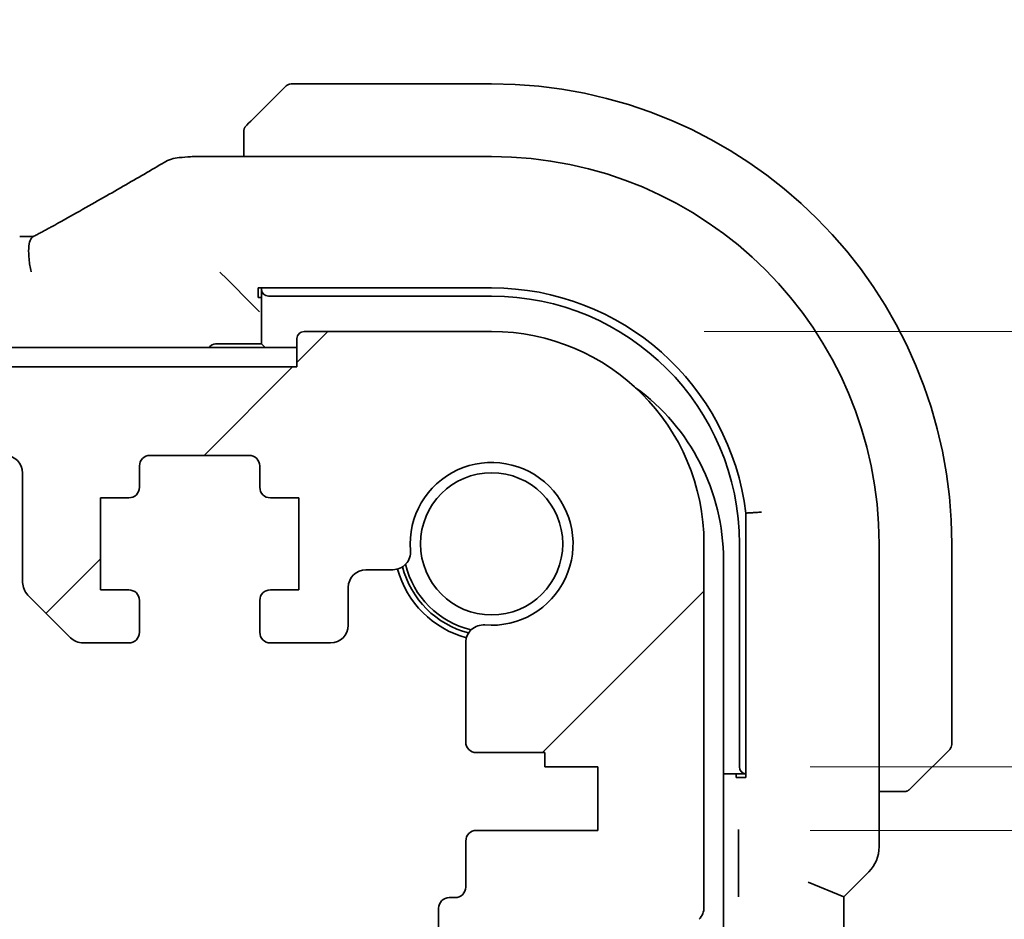
# Model space of a CAD drawing. Units: millimetres. Extents: x 0 to 6687, y 0 to 1124.
# Drawn here: x 2350 to 2378, y 291 to 316 of the extents above; entities that cross this region are included whole.
import ezdxf

# ---------------------------------------------------------------- set-up
doc = ezdxf.new("R2010")
doc.units = ezdxf.units.MM
for name, color, linetype, lineweight in [('Dimension (ISO)', 7, 'Continuous', 18), ('Hatch (ISO)', 1, 'Continuous', 18), ('Visible (ISO)', 7, 'Continuous', 35)]:
    doc.layers.add(name, color=color, linetype=linetype, lineweight=lineweight)
doc.styles.add('Note Text (TK)', font='txt')
doc.dimstyles.new('Default - Method 1b (TK)', dxfattribs={"dimscale": 4, "dimtxt": 2.5, "dimasz": 2.5, "dimexe": 1, "dimexo": 1.5, "dimgap": 1, "dimtad": 1, "dimtoh": 1, "dimrnd": 1e-08, "dimdsep": 46, "dimtxsty": 'Note Text (TK)', "dimcen": 0.09, "dimdle": 5, "dimclrd": 100, "dimclre": 100, "dimclrt": 7, "dimadec": 1, "dimazin": 1, "dimtfac": 1, "dimtmove": 0, "dimatfit": 3, "dimfxl": 1, "dimtolj": 1, "dimlwd": -1, "dimlwe": -1, "dimarcsym": 0})

# ---------------------------------------------------------------- blocks, each defined once
blk = doc.blocks.new('*D45')
at = {"layer": 'Defpoints', "color": 0}
for p in [(2363.054, 307.536), (2441.811, 307.536), (2366.054, 295.236)]:
    blk.add_point(p, dxfattribs=at)
at = {"layer": 'Dimension (ISO)', "color": 100}
for p, q in [((2441.811, 317.536), (2441.811, 358.036)), ((2369.054, 307.536), (2445.811, 307.536)), ((2441.811, 295.236), (2441.811, 307.536)), ((2372.054, 295.236), (2445.811, 295.236)), ((2441.811, 285.236), (2441.811, 275.236))]:
    blk.add_line(p, q, dxfattribs=at)
for points in [[(2440.144, 317.536), (2443.478, 317.536), (2441.811, 307.536)], [(2440.144, 285.236), (2443.478, 285.236), (2441.811, 295.236)]]:
    blk.add_solid(points, dxfattribs=at)
at = {"layer": 'Dimension (ISO)', "color": 7, "insert": (2432.811, 331.536), "char_height": 10, "attachment_point": 4, "rotation": 90, "style": 'Note Text (TK)'}
blk.add_mtext('\\A1;12.3', dxfattribs=at)
blk = doc.blocks.new('*D46')
at = {"layer": 'Defpoints', "color": 0}
for p in [(2366.054, 295.236), (2366.054, 293.436), (2441.811, 293.436)]:
    blk.add_point(p, dxfattribs=at)
at = {"layer": 'Dimension (ISO)', "color": 100}
for p, q in [((2441.811, 305.236), (2441.811, 315.236)), ((2372.054, 295.236), (2445.811, 295.236)), ((2441.811, 295.236), (2441.811, 293.436)), ((2372.054, 293.436), (2445.811, 293.436)), ((2441.811, 283.436), (2441.811, 250.151))]:
    blk.add_line(p, q, dxfattribs=at)
for points in [[(2440.144, 305.236), (2443.478, 305.236), (2441.811, 295.236)], [(2440.144, 283.436), (2443.478, 283.436), (2441.811, 293.436)]]:
    blk.add_solid(points, dxfattribs=at)
at = {"layer": 'Dimension (ISO)', "color": 7, "insert": (2432.811, 254.151), "char_height": 10, "attachment_point": 4, "rotation": 90, "style": 'Note Text (TK)'}
blk.add_mtext('\\A1;1.8', dxfattribs=at)

msp = doc.modelspace()

# ---------------------------------------------------------------- hatches: boundary and pattern name
at = {"layer": 'Hatch (ISO)'}
h = msp.add_hatch(dxfattribs=at)
h.set_pattern_fill('ANSI31', color=256, scale=101.6, style=0)
h.set_pattern_definition([(45, (1516, -32), (-8.98026, 8.98026), [])])
edge = h.paths.add_edge_path()
edge.add_line((2155.3035, 298.7355), (2156.5964, 298.7355))
edge.add_ellipse((2156.5964, 299.2355), major_axis=(0, -0.5), ratio=1, start_angle=0, end_angle=45)
edge.add_line((2156.95, 298.882), (2158.1571, 300.0891))
edge.add_ellipse((2157.8035, 300.4426), major_axis=(0.3536, -0.3536), ratio=1, start_angle=0, end_angle=45)
edge.add_line((2158.3035, 300.4426), (2158.3035, 303.5355))
edge.add_ellipse((2158.8035, 303.5355), major_axis=(-0.5, 0), ratio=1, start_angle=270, end_angle=360, ccw=False)
edge.add_line((2158.8035, 304.0355), (2349.3035, 304.0355))
edge.add_ellipse((2349.3035, 303.5355), major_axis=(0, 0.5), ratio=1, start_angle=270, end_angle=360, ccw=False)
edge.add_line((2349.8035, 303.5355), (2349.8035, 300.4426))
edge.add_ellipse((2350.3035, 300.4426), major_axis=(-0.5, 0), ratio=1, start_angle=0, end_angle=45)
edge.add_line((2349.95, 300.0891), (2351.1571, 298.882))
edge.add_ellipse((2351.5107, 299.2355), major_axis=(-0.3536, -0.3536), ratio=1, start_angle=0, end_angle=45)
edge.add_line((2351.5107, 298.7355), (2352.8035, 298.7355))
edge.add_ellipse((2352.8035, 299.0355), major_axis=(0, -0.3), ratio=1, start_angle=0, end_angle=90)
edge.add_line((2353.1035, 299.0355), (2353.1035, 299.9355))
edge.add_ellipse((2352.8035, 299.9355), major_axis=(0.3, 0), ratio=1, start_angle=0, end_angle=90)
edge.add_line((2352.8035, 300.2355), (2352.0035, 300.2355))
edge.add_line((2352.0035, 300.2355), (2352.0035, 302.8355))
edge.add_line((2352.0035, 302.8355), (2352.8035, 302.8355))
edge.add_ellipse((2352.8035, 303.1355), major_axis=(0, -0.3), ratio=1, start_angle=0, end_angle=90)
edge.add_line((2353.1035, 303.1355), (2353.1035, 303.7355))
edge.add_ellipse((2353.4035, 303.7355), major_axis=(-0.3, 0), ratio=1, start_angle=270, end_angle=360, ccw=False)
edge.add_line((2353.4035, 304.0355), (2356.2035, 304.0355))
edge.add_ellipse((2356.2035, 303.7355), major_axis=(0, 0.3), ratio=1, start_angle=270, end_angle=360, ccw=False)
edge.add_line((2356.5035, 303.7355), (2356.5035, 303.1355))
edge.add_ellipse((2356.8035, 303.1355), major_axis=(-0.3, 0), ratio=1, start_angle=0, end_angle=90)
edge.add_line((2356.8035, 302.8355), (2357.6035, 302.8355))
edge.add_line((2357.6035, 302.8355), (2357.6035, 300.2355))
edge.add_line((2357.6035, 300.2355), (2356.8035, 300.2355))
edge.add_ellipse((2356.8035, 299.9355), major_axis=(0, 0.3), ratio=1, start_angle=0, end_angle=90)
edge.add_line((2356.5035, 299.9355), (2356.5035, 299.0355))
edge.add_ellipse((2356.8035, 299.0355), major_axis=(-0.3, 0), ratio=1, start_angle=0, end_angle=90)
edge.add_line((2356.8035, 298.7355), (2358.5036, 298.7355))
edge.add_ellipse((2358.5036, 299.2355), major_axis=(0, -0.5), ratio=1, start_angle=0, end_angle=89.99919)
edge.add_line((2359.0036, 299.2355), (2359.0036, 300.3054))
edge.add_ellipse((2359.5036, 300.3054), major_axis=(-0.5, 0), ratio=1, start_angle=270.00188, end_angle=360, ccw=False)
edge.add_line((2359.5036, 300.8054), (2360.263, 300.8054))
edge.add_ellipse((2360.263, 301.3054), major_axis=(0, -0.5), ratio=1, start_angle=0, end_angle=94.71344)
edge.add_ellipse((2363.0535, 301.5355), major_axis=(-2.2922, -0.189), ratio=1, start_angle=80.57312, end_angle=360, ccw=False)
edge.add_ellipse((2362.8235, 298.745), major_axis=(0.0411, 0.4983), ratio=1, start_angle=0, end_angle=94.71344)
edge.add_line((2362.3235, 298.745), (2362.3211, 295.9355))
edge.add_ellipse((2362.6211, 295.9355), major_axis=(-0.3, 0), ratio=1, start_angle=0, end_angle=90)
edge.add_line((2362.6211, 295.6355), (2364.5535, 295.6355))
edge.add_line((2364.5535, 295.6355), (2364.5535, 295.2355))
edge.add_line((2364.5535, 295.2355), (2366.0535, 295.2355))
edge.add_line((2366.0535, 295.2355), (2366.0535, 293.4355))
edge.add_line((2366.0535, 293.4355), (2362.6235, 293.4355))
edge.add_ellipse((2362.6235, 293.1355), major_axis=(0, 0.3), ratio=1, start_angle=0, end_angle=90)
edge.add_line((2362.3235, 293.1355), (2362.3235, 291.8355))
edge.add_ellipse((2362.0235, 291.8355), major_axis=(0.3, 0), ratio=1, start_angle=270, end_angle=360, ccw=False)
edge.add_line((2362.0235, 291.5355), (2361.8535, 291.5355))
edge.add_ellipse((2361.8535, 291.2355), major_axis=(0, 0.3), ratio=1, start_angle=0, end_angle=90)
edge.add_line((2361.5535, 291.2355), (2361.5535, 289.8355))
edge.add_ellipse((2361.8535, 289.8355), major_axis=(-0.3, 0), ratio=1, start_angle=0, end_angle=90)
edge.add_line((2361.8535, 289.5355), (2362.0535, 289.5355))
edge.add_line((2362.0535, 289.5355), (2363.5535, 289.5355))
edge.add_line((2363.5535, 289.5355), (2364.5035, 289.5355))
edge.add_line((2364.5035, 289.5355), (2364.5035, 289.0355))
edge.add_line((2364.5035, 289.0355), (2364.7652, 287.291))
edge.add_ellipse((2365.0619, 287.3355), major_axis=(-0.2967, -0.0445), ratio=1, start_angle=0, end_angle=81.46923)
edge.add_line((2365.0619, 287.0355), (2365.5452, 287.0355))
edge.add_ellipse((2365.5452, 287.3355), major_axis=(0, -0.3), ratio=1, start_angle=0, end_angle=81.46923)
edge.add_line((2365.8419, 287.291), (2366.1035, 289.0355))
edge.add_line((2366.1035, 289.0355), (2366.1035, 289.5355))
edge.add_line((2366.1035, 289.5355), (2367.0535, 289.5355))
edge.add_line((2367.0535, 289.5355), (2368.0732, 289.5355))
edge.add_ellipse((2368.0732, 289.8355), major_axis=(0, -0.3), ratio=1, start_angle=0, end_angle=82.50528)
edge.add_ellipse((2370.3535, 289.5355), major_axis=(-1.9829, 0.2609), ratio=1, start_angle=323.5492, end_angle=360, ccw=False)
edge.add_ellipse((2368.5535, 291.2704), major_axis=(0.36, -0.347), ratio=1, start_angle=0, end_angle=43.94552)
edge.add_line((2369.0535, 291.2704), (2369.0535, 301.5355))
edge.add_ellipse((2363.0535, 301.5355), major_axis=(6, 0), ratio=1, start_angle=0, end_angle=90)
edge.add_line((2363.0535, 307.5355), (2357.7535, 307.5355))
edge.add_ellipse((2357.7535, 307.3355), major_axis=(0, 0.2), ratio=1, start_angle=0, end_angle=90)
edge.add_line((2357.5535, 307.3355), (2357.5535, 306.5355))
edge.add_line((2357.5535, 306.5355), (2150.5535, 306.5355))
edge.add_line((2150.5535, 306.5355), (2150.5535, 307.3355))
edge.add_ellipse((2150.3535, 307.3355), major_axis=(0.2, 0), ratio=1, start_angle=0, end_angle=90)
edge.add_line((2150.3535, 307.5355), (2145.0535, 307.5355))
edge.add_ellipse((2145.0535, 301.5355), major_axis=(0, 6), ratio=1, start_angle=0, end_angle=90)
edge.add_line((2139.0535, 301.5355), (2139.0535, 291.2704))
edge.add_ellipse((2139.5535, 291.2704), major_axis=(-0.5, 0), ratio=1, start_angle=0, end_angle=43.94552)
edge.add_ellipse((2137.7535, 289.5355), major_axis=(1.44, 1.3879), ratio=1, start_angle=323.5492, end_angle=360, ccw=False)
edge.add_ellipse((2140.0339, 289.8355), major_axis=(-0.2974, -0.0391), ratio=1, start_angle=0, end_angle=82.50528)
edge.add_line((2140.0339, 289.5355), (2141.0535, 289.5355))
edge.add_line((2141.0535, 289.5355), (2142.0035, 289.5355))
edge.add_line((2142.0035, 289.5355), (2142.0035, 289.0355))
edge.add_line((2142.0035, 289.0355), (2142.2652, 287.291))
edge.add_ellipse((2142.5619, 287.3355), major_axis=(-0.2967, -0.0445), ratio=1, start_angle=0, end_angle=81.46923)
edge.add_line((2142.5619, 287.0355), (2143.0452, 287.0355))
edge.add_ellipse((2143.0452, 287.3355), major_axis=(0, -0.3), ratio=1, start_angle=0, end_angle=81.46923)
edge.add_line((2143.3419, 287.291), (2143.6035, 289.0355))
edge.add_line((2143.6035, 289.0355), (2143.6035, 289.5355))
edge.add_line((2143.6035, 289.5355), (2144.5535, 289.5355))
edge.add_line((2144.5535, 289.5355), (2146.0535, 289.5355))
edge.add_line((2146.0535, 289.5355), (2146.2535, 289.5355))
edge.add_ellipse((2146.2535, 289.8355), major_axis=(0, -0.3), ratio=1, start_angle=0, end_angle=90)
edge.add_line((2146.5535, 289.8355), (2146.5535, 291.2355))
edge.add_ellipse((2146.2535, 291.2355), major_axis=(0.3, 0), ratio=1, start_angle=0, end_angle=90)
edge.add_line((2146.2535, 291.5355), (2146.0836, 291.5355))
edge.add_ellipse((2146.0836, 291.8355), major_axis=(0, -0.3), ratio=1, start_angle=270, end_angle=360, ccw=False)
edge.add_line((2145.7836, 291.8355), (2145.7836, 293.1355))
edge.add_ellipse((2145.4836, 293.1355), major_axis=(0.3, 0), ratio=1, start_angle=0, end_angle=90)
edge.add_line((2145.4836, 293.4355), (2142.0535, 293.4355))
edge.add_line((2142.0535, 293.4355), (2142.0535, 295.2355))
edge.add_line((2142.0535, 295.2355), (2143.5535, 295.2355))
edge.add_line((2143.5535, 295.2355), (2143.5535, 295.6355))
edge.add_line((2143.5535, 295.6355), (2145.486, 295.6355))
edge.add_ellipse((2145.486, 295.9355), major_axis=(0, -0.3), ratio=1, start_angle=0, end_angle=90)
edge.add_line((2145.786, 295.9355), (2145.7836, 298.745))
edge.add_ellipse((2145.2836, 298.745), major_axis=(0.5, 0), ratio=1, start_angle=0, end_angle=94.71344)
edge.add_ellipse((2145.0535, 301.5355), major_axis=(0.189, -2.2922), ratio=1, start_angle=80.57312, end_angle=360, ccw=False)
edge.add_ellipse((2147.8441, 301.3054), major_axis=(-0.4983, 0.0411), ratio=1, start_angle=0, end_angle=94.71344)
edge.add_line((2147.8441, 300.8054), (2148.6035, 300.8054))
edge.add_ellipse((2148.6035, 300.3054), major_axis=(0, 0.5), ratio=1, start_angle=270.00188, end_angle=360, ccw=False)
edge.add_line((2149.1035, 300.3054), (2149.1035, 299.2355))
edge.add_ellipse((2149.6035, 299.2355), major_axis=(-0.5, 0), ratio=1, start_angle=0, end_angle=89.99919)
edge.add_line((2149.6035, 298.7355), (2151.3035, 298.7355))
edge.add_ellipse((2151.3035, 299.0355), major_axis=(0, -0.3), ratio=1, start_angle=0, end_angle=90)
edge.add_line((2151.6035, 299.0355), (2151.6035, 299.9355))
edge.add_ellipse((2151.3035, 299.9355), major_axis=(0.3, 0), ratio=1, start_angle=0, end_angle=90)
edge.add_line((2151.3035, 300.2355), (2150.5035, 300.2355))
edge.add_line((2150.5035, 300.2355), (2150.5035, 302.8355))
edge.add_line((2150.5035, 302.8355), (2151.3035, 302.8355))
edge.add_ellipse((2151.3035, 303.1355), major_axis=(0, -0.3), ratio=1, start_angle=0, end_angle=90)
edge.add_line((2151.6035, 303.1355), (2151.6035, 303.7355))
edge.add_ellipse((2151.9035, 303.7355), major_axis=(-0.3, 0), ratio=1, start_angle=270, end_angle=360, ccw=False)
edge.add_line((2151.9035, 304.0355), (2154.7035, 304.0355))
edge.add_ellipse((2154.7035, 303.7355), major_axis=(0, 0.3), ratio=1, start_angle=270, end_angle=360, ccw=False)
edge.add_line((2155.0035, 303.7355), (2155.0035, 303.1355))
edge.add_ellipse((2155.3035, 303.1355), major_axis=(-0.3, 0), ratio=1, start_angle=0, end_angle=90)
edge.add_line((2155.3035, 302.8355), (2156.1035, 302.8355))
edge.add_line((2156.1035, 302.8355), (2156.1035, 300.2355))
edge.add_line((2156.1035, 300.2355), (2155.3035, 300.2355))
edge.add_ellipse((2155.3035, 299.9355), major_axis=(0, 0.3), ratio=1, start_angle=0, end_angle=90)
edge.add_line((2155.0035, 299.9355), (2155.0035, 299.0355))
edge.add_ellipse((2155.3035, 299.0355), major_axis=(-0.3, 0), ratio=1, start_angle=0, end_angle=90)

# ---------------------------------------------------------------- linework, layer by layer
at = {"layer": 'Visible (ISO)'}
for p, q in [((2356.3043, 313.5363), (2357.245, 314.4769)), ((2363.0535, 314.5355), (2357.3864, 314.5355)), ((2356.0535, 313.0316), (2356.0535, 312.4817)), ((2363.0535, 312.4817), (2354.6322, 312.4817)), ((2355.577, 309.0121), (2355.3771, 309.212)), ((2355.577, 309.0121), (2356.2968, 308.2922)), ((2356.4535, 308.7674), (2363.0535, 308.7682)), ((2356.4535, 308.502), (2356.4535, 308.7674)), ((2356.5535, 308.7674), (2356.5535, 308.7253)), ((2356.5535, 308.7253), (2356.5535, 307.1855)), ((2356.7535, 308.5355), (2363.0535, 308.5355)), ((2356.2968, 308.2922), (2356.4967, 308.0924)), ((2356.5535, 308.502), (2356.4535, 308.502)), ((2363.0535, 307.5355), (2357.7535, 307.5355)), ((2356.5535, 307.1855), (2355.2535, 307.1855)), ((2356.6535, 307.0855), (2356.5535, 307.1855)), ((2357.5535, 307.3355), (2357.5535, 306.5355)), ((2357.5535, 307.0855), (2150.5535, 307.0855)), ((2357.5535, 306.5355), (2150.5535, 306.5355)), ((2353.4035, 304.0355), (2356.2035, 304.0355)), ((2349.8035, 303.5355), (2349.8035, 300.4426)), ((2353.1035, 303.1355), (2353.1035, 303.7355)), ((2356.5035, 303.7355), (2356.5035, 303.1355)), ((2352.0035, 300.2355), (2352.0035, 302.8355)), ((2352.0035, 302.8355), (2352.8035, 302.8355)), ((2356.8035, 302.8355), (2357.6035, 302.8355)), ((2357.6035, 302.8355), (2357.6035, 300.2355)), ((2370.2348, 302.4045), (2370.2348, 294.9355)), ((2369.0535, 291.2704), (2369.0535, 301.5355)), ((2370.0535, 301.5355), (2370.0535, 295.2355)), ((2373.9998, 292.972), (2373.9998, 301.5355)), ((2376.0535, 295.8683), (2376.0535, 301.5355)), ((2369.6035, 213.9855), (2369.6035, 301.0855)), ((2359.5036, 300.8054), (2360.263, 300.8054)), ((2352.8035, 300.2355), (2352.0035, 300.2355)), ((2357.6035, 300.2355), (2356.8035, 300.2355)), ((2359.0036, 299.2355), (2359.0036, 300.3054)), ((2349.95, 300.0891), (2351.1571, 298.882)), ((2353.1035, 299.0355), (2353.1035, 299.9355)), ((2356.5035, 299.9355), (2356.5035, 299.0355)), ((2351.5107, 298.7355), (2352.8035, 298.7355)), ((2356.8035, 298.7355), (2358.5036, 298.7355)), ((2362.3235, 298.745), (2362.3211, 295.9355)), ((2375.995, 295.7269), (2375.0543, 294.7863)), ((2362.6211, 295.6355), (2364.5535, 295.6355)), ((2364.5535, 295.6355), (2364.5535, 295.2355)), ((2364.5535, 295.2355), (2366.0535, 295.2355)), ((2366.0535, 295.2355), (2366.0535, 293.4355)), ((2369.6035, 295.0355), (2370.2348, 295.0355)), ((2369.966, 294.9355), (2369.966, 295.0355)), ((2370.2348, 294.9355), (2369.966, 294.9355)), ((2373.9998, 294.5355), (2374.5497, 294.5355)), ((2366.0535, 293.4355), (2362.6235, 293.4355)), ((2362.3235, 293.1355), (2362.3235, 291.8355)), ((2370.0305, 293.1205), (2370.0305, 291.8981)), ((2373.7069, 292.2649), (2372.9998, 291.5578)), ((2371.9998, 291.972), (2372.9998, 291.5578)), ((2372.9998, 223.5132), (2372.9998, 291.5578)), ((2362.0235, 291.5355), (2361.8535, 291.5355)), ((2361.5535, 291.2355), (2361.5535, 289.8355))]:
    msp.add_line(p, q, dxfattribs=at)
msp.add_circle((2363.0535, 301.5355), 2.0092, dxfattribs=at)
for centre, radius, start, end in [((2357.3864, 314.3355), 0.2, 90, 135), ((2363.0535, 301.5355), 13, 0, 90), ((2354.3088, 311.4541), 1, 94.72552, 120.64337), ((2354.6322, 311.4817), 1, 90, 95.04669), ((2363.0535, 301.5355), 10.9462, 0, 90), ((2363.0544, 301.5355), 7.2327, 6.90023, 90.00698), ((2363.0535, 301.5355), 7, 0, 90), ((2357.7535, 307.3355), 0.2, 90, 180), ((2363.0535, 301.5355), 6, 0, 90), ((2355.2535, 306.9855), 0.2, 90, 150), ((2363.6035, 301.0855), 6, 0, 54.1056), ((2349.3035, 303.5355), 0.5, 0, 90), ((2353.4035, 303.7355), 0.3, 90, 180), ((2356.2035, 303.7355), 0.3, 0, 90), ((2363.0535, 301.5355), 2.3, 265.28656, 184.71344), ((2352.8035, 303.1355), 0.3, 270, 0), ((2356.8035, 303.1355), 0.3, 180, 270), ((2360.263, 301.3054), 0.5, 270, 4.71344), ((2359.5036, 300.3054), 0.5, 90, 179.99812), ((2363.0535, 301.5355), 2.75, 194.99948, 255.00052), ((2363.0535, 301.5355), 2.6, 194.45638, 255.54362), ((2363.0535, 301.5355), 2.5, 193.38402, 256.61598), ((2350.3035, 300.4426), 0.5, 180, 225), ((2352.8035, 299.9355), 0.3, 0, 90), ((2356.8035, 299.9355), 0.3, 90, 180), ((2358.5036, 299.2355), 0.5, 270, 359.99919), ((2362.8235, 298.745), 0.5, 85.28656, 180), ((2351.5107, 299.2355), 0.5, 225, 270), ((2352.8035, 299.0355), 0.3, 270, 0), ((2356.8035, 299.0355), 0.3, 180, 270), ((2362.6211, 295.9355), 0.3, 180, 270), ((2375.8535, 295.8683), 0.2, 315, 0), ((2362.6235, 293.1355), 0.3, 90, 180), ((2372.9998, 292.972), 1, 315, 0), ((2362.0235, 291.8355), 0.3, 270, 0), ((2361.8535, 291.2355), 0.3, 90, 180), ((2368.5535, 291.2704), 0.5, 316.05448, 0)]:
    msp.add_arc(centre, radius, start, end, dxfattribs=at)
for centre, major_axis, ratio, start_param, end_param in [((2336.9705, 312.9291), (20.3307, 0.064), 0.0495429, 5.7258808, 5.756183), ((2349.7197, 310.3159), (1.892, 0), 0.0508777, 4.7123308, 4.9202819), ((2356.7535, 308.7253), (-0.2, 0), 0.9489646, 0, 1.5707963), ((2370.2433, 295.2355), (0, -0.2), 0.9489646, 4.712389, 6.2379228)]:
    msp.add_ellipse(centre, major_axis=major_axis, ratio=ratio, start_param=start_param, end_param=end_param, dxfattribs=at)
for points, knots in [([(2356.3043, 313.5363), (2356.237, 313.4689), (2356.126, 313.3579), (2356.1143, 313.3463), (2356.1123, 313.3443), (2356.1121, 313.3441), (2356.1121, 313.3441)], [0, 0, 0, 0, 0.8530445, 0.8530445, 0.8530445, 1, 1, 1, 1]), ([(2356.0535, 313.2027), (2356.0535, 313.2043), (2356.0536, 313.206), (2356.0537, 313.2093), (2356.0537, 313.2109), (2356.0539, 313.2156), (2356.0542, 313.2186), (2356.0548, 313.225), (2356.0552, 313.2284), (2356.0558, 313.2328), (2356.056, 313.2339), (2356.0563, 313.2358), (2356.0565, 313.2368), (2356.0568, 313.2389), (2356.0571, 313.24), (2356.0576, 313.2428), (2356.0579, 313.2444), (2356.0592, 313.2501), (2356.0603, 313.2543), (2356.0639, 313.2668), (2356.0668, 313.275), (2356.0726, 313.288), (2356.075, 313.2931), (2356.0797, 313.3018), (2356.0819, 313.3055), (2356.0874, 313.3142), (2356.0907, 313.319), (2356.0998, 313.3309), (2356.1058, 313.3377), (2356.1121, 313.3441)], [0, 0, 0, 0, 0.000520587, 0.000520587, 0.001037256, 0.001037256, 0.002045376, 0.002045376, 0.003307871, 0.003307871, 0.003728285, 0.003728285, 0.00406526, 0.00406526, 0.004432656, 0.004432656, 0.004921516, 0.004921516, 0.006224786, 0.006224786, 0.008840843, 0.008840843, 0.010511791, 0.010511791, 0.011813928, 0.011813928, 0.01381422, 0.01381422, 0.016855773, 0.016855773, 0.016855773, 0.016855773]), ([(2356.0535, 313.2027), (2356.0535, 313.2027), (2356.0535, 313.1438), (2356.0535, 313.0693), (2356.0535, 313.0564), (2356.0535, 313.0436), (2356.0535, 313.0316)], [0, 0, 0, 0, 0.8525306, 0.8525306, 0.8525306, 1, 1, 1, 1]), ([(2350.6174, 310.4958), (2350.8603, 310.631), (2351.0976, 310.7636), (2351.5602, 311.0235), (2351.7855, 311.1508), (2352.2235, 311.3996), (2352.4363, 311.5212), (2352.8487, 311.7585), (2353.0483, 311.8741), (2353.4341, 312.0991), (2353.6201, 312.2084), (2353.7991, 312.3145)], [-0.92329482, -0.92329482, -0.92329482, -0.92329482, -0.87497456, -0.87497456, -0.82665429, -0.82665429, -0.77833402, -0.77833402, -0.73001375, -0.73001375, -0.68169349, -0.68169349, -0.68169349, -0.68169349]), ([(2350.09, 310.2111), (2350.1292, 310.2318), (2350.1677, 310.2522), (2350.2433, 310.2924), (2350.2804, 310.3122), (2350.3528, 310.3511), (2350.3882, 310.3702), (2350.4571, 310.4076), (2350.4906, 310.4259), (2350.5555, 310.4616), (2350.587, 310.4789), (2350.6174, 310.4958)], [-1.25582621, -1.25582621, -1.25582621, -1.25582621, -1.18931993, -1.18931993, -1.12281366, -1.12281366, -1.05630738, -1.05630738, -0.9898011, -0.9898011, -0.92329482, -0.92329482, -0.92329482, -0.92329482]), ([(2350.0412, 309.2253), (2350.0409, 309.2268), (2350.0405, 309.2283), (2350.0273, 309.2891), (2350.0161, 309.3484), (2349.9974, 309.4652), (2349.9898, 309.5226), (2349.973, 309.6895), (2349.9696, 309.7928), (2349.9793, 309.9776), (2349.9931, 310.0556), (2350.0348, 310.1622), (2350.0599, 310.1953), (2350.09, 310.2111)], [-0.14941647, -0.14941647, -0.14941647, -0.14941647, -0.14894659, -0.14894659, -0.13070711, -0.13070711, -0.11249972, -0.11249972, -0.07621396, -0.07621396, -0.03826146, -0.03826146, -0.00567751, -0.00567751, -0.00567751, -0.00567751]), ([(2370.6776, 302.4307), (2370.677, 302.4307), (2370.6763, 302.4307), (2370.6491, 302.4291), (2370.623, 302.4275), (2370.5747, 302.4247), (2370.5531, 302.4234), (2370.5166, 302.4213), (2370.5022, 302.4204), (2370.4835, 302.4193), (2370.4786, 302.419), (2370.4778, 302.419)], [-0.000204995, -0.000204995, -0.000204995, -0.000204995, 0, 0, 0.007952646, 0.007952646, 0.015774655, 0.015774655, 0.023582471, 0.023582471, 0.03063966, 0.03063966, 0.03063966, 0.03063966]), ([(2374.8621, 294.5941), (2374.8621, 294.5941), (2374.902, 294.634), (2374.9707, 294.7026), (2375.0006, 294.7326), (2375.0303, 294.7623), (2375.0543, 294.7863)], [0, 0, 0, 0, 0.6962573, 0.6962573, 0.6962573, 1, 1, 1, 1]), ([(2374.5497, 294.5355), (2374.6189, 294.5355), (2374.7094, 294.5355), (2374.719, 294.5355), (2374.7206, 294.5355), (2374.7207, 294.5355), (2374.7207, 294.5355)], [0, 0, 0, 0, 0.8537867, 0.8537867, 0.8537867, 1, 1, 1, 1]), ([(2374.8621, 294.5941), (2374.8594, 294.5914), (2374.8565, 294.5887), (2374.8507, 294.5835), (2374.8478, 294.581), (2374.8438, 294.5778), (2374.8428, 294.5771), (2374.8369, 294.5726), (2374.832, 294.5692), (2374.8211, 294.5624), (2374.8151, 294.559), (2374.8045, 294.5538), (2374.7997, 294.5516), (2374.7835, 294.5452), (2374.7716, 294.5417), (2374.7583, 294.5391), (2374.7568, 294.5388), (2374.7542, 294.5383), (2374.7532, 294.5382), (2374.7511, 294.5378), (2374.75, 294.5377), (2374.7454, 294.537), (2374.7419, 294.5366), (2374.7355, 294.536), (2374.7327, 294.5358), (2374.7284, 294.5356), (2374.7269, 294.5356), (2374.7238, 294.5355), (2374.7223, 294.5355), (2374.7207, 294.5355)], [0, 0, 0, 0, 0.001249508, 0.001249508, 0.002578925, 0.002578925, 0.003021634, 0.003021634, 0.005168966, 0.005168966, 0.007160771, 0.007160771, 0.008736927, 0.008736927, 0.01240767, 0.01240767, 0.012883896, 0.012883896, 0.013256371, 0.013256371, 0.013694281, 0.013694281, 0.015009385, 0.015009385, 0.01596232, 0.01596232, 0.016447862, 0.016447862, 0.016936428, 0.016936428, 0.016936428, 0.016936428]), ([(2370.0238, 293.4628), (2370.0238, 293.4623), (2370.0238, 293.4618), (2370.0251, 293.4265), (2370.0262, 293.3924), (2370.0282, 293.3193), (2370.0292, 293.277), (2370.0303, 293.1891), (2370.0305, 293.153), (2370.0305, 293.1205)], [-0.000202601, -0.000202601, -0.000202601, -0.000202601, 0, 0, 0.014753225, 0.014753225, 0.028322507, 0.028322507, 0.039121713, 0.039121713, 0.039121713, 0.039121713]), ([(2370.0305, 291.8981), (2370.0305, 291.8656), (2370.0303, 291.8295), (2370.0292, 291.7416), (2370.0282, 291.6993), (2370.0262, 291.6262), (2370.0251, 291.5921), (2370.0238, 291.5568), (2370.0238, 291.5564), (2370.0238, 291.5559)], [0, 0, 0, 0, 0.009751434, 0.009751434, 0.022004181, 0.022004181, 0.035326003, 0.035326003, 0.035508947, 0.035508947, 0.035508947, 0.035508947])]:
    msp.add_open_spline(points, degree=3, knots=knots, dxfattribs=at)
msp.add_open_spline([(2370.2348, 302.4045), (2370.3553, 302.4117), (2370.4778, 302.419)], degree=2, dxfattribs=at)

# ---------------------------------------------------------------- dimensions: what is measured, and where the dimension line sits
at = {"layer": 'Dimension (ISO)', "color": 100}
for base, p2, picture, middle in [((2441.8109, 307.5355), (2363.0535, 307.5355), '*D45', (2441.8109, 342.7855)), ((2441.8109, 293.4355), (2366.0535, 293.4355), '*D46', (2441.8109, 261.7935))]:
    dim = msp.add_linear_dim(base=base, p1=(2366.0535, 295.2355), p2=p2, angle=90, dimstyle='Default - Method 1b (TK)', override={"dimtoh": 0, "dimdec": 2, "dimtp": 0, "dimtm": 0, "dimtdec": 2, "dimtofl": 1, "dimatfit": 1}, dxfattribs=at)
    dim.commit()
    dim.dimension.update_dxf_attribs({"geometry": picture, "text_midpoint": middle, "dimtype": 160})

doc.saveas('drawing.dxf')
